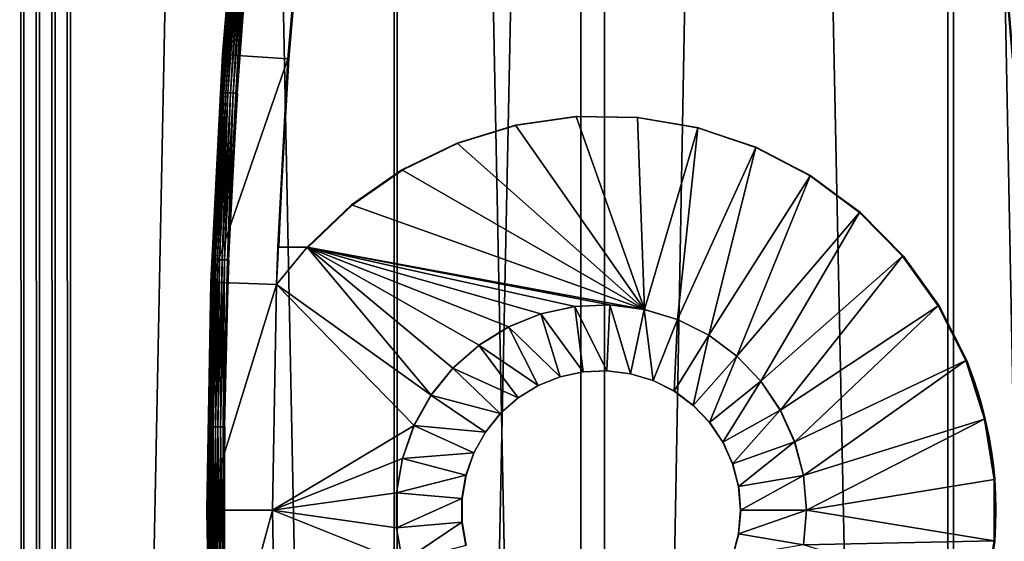
# Model space of a CAD drawing. Extents: x 0 to 550, y 0 to 831.
# Drawn here: x 500 to 530, y 155 to 171 of the extents above; entities that cross this region are included whole.
import ezdxf

# ---------------------------------------------------------------- set-up
doc = ezdxf.new("R2010")
doc.units = 0
doc.header["$MEASUREMENT"] = 0

msp = doc.modelspace()

# ---------------------------------------------------------------- linework, layer by layer
for points in [[(510.946747, 814.799988, 40.158298), (510.946747, 1.800001, 40.158298), (494.029358, 1.800001, 42.133591)], [(510.946747, 814.799988, 40.158298), (494.029358, 1.800001, 42.133591), (494.029358, 814.799988, 42.133591)], [(494.396088, 814.799988, 44.099682), (494.396088, 1.800001, 44.099682), (511.042847, 1.800001, 42.155987)], [(494.396088, 814.799988, 44.099682), (511.042847, 1.800001, 42.155987), (511.042847, 814.799988, 42.155987)], [(499.222076, 814.799988, 75.2295), (499.222076, 1.800001, 75.2295), (499.675415, 1.800001, 75.381783)], [(499.222076, 814.799988, 75.2295), (499.675415, 1.800001, 75.381783), (499.675415, 814.799988, 75.381783)], [(499.675415, 814.799988, 75.381783), (499.675415, 1.800001, 75.381783), (500.147217, 1.800001, 75.460098)], [(499.675415, 814.799988, 75.381783), (500.147217, 1.800001, 75.460098), (500.147217, 814.799988, 75.460098)], [(500.147217, 814.799988, 75.460098), (500.147217, 1.800001, 75.460098), (500.625427, 1.800001, 75.462448)], [(500.147217, 814.799988, 75.460098), (500.625427, 1.800001, 75.462448), (500.625427, 814.799988, 75.462448)], [(500.625427, 814.799988, 75.462448), (500.625427, 1.800001, 75.462448), (501.097931, 1.800001, 75.388771)], [(500.625427, 814.799988, 75.462448), (501.097931, 1.800001, 75.388771), (501.097931, 814.799988, 75.388771)], [(516.63147, 814.799988, 68.448296), (516.63147, 1.800001, 68.448296), (500.633362, 1.800001, 73.443497)], [(516.63147, 814.799988, 68.448296), (500.633362, 1.800001, 73.443497), (500.633362, 814.799988, 73.443497)], [(501.097931, 814.799988, 75.388771), (501.097931, 1.800001, 75.388771), (517.356201, 1.800001, 70.312347)], [(501.097931, 814.799988, 75.388771), (517.356201, 1.800001, 70.312347), (517.356201, 814.799988, 70.312347)], [(527.975708, 814.799988, 40.501137), (527.975708, 1.800001, 40.501137), (510.946747, 1.800001, 40.158298)], [(527.975708, 814.799988, 40.501137), (510.946747, 1.800001, 40.158298), (510.946747, 814.799988, 40.158298)], [(511.042847, 814.799988, 42.155987), (511.042847, 1.800001, 42.155987), (527.799316, 1.800001, 42.493343)], [(511.042847, 814.799988, 42.155987), (527.799316, 1.800001, 42.493343), (527.799316, 814.799988, 42.493343)], [(531.802063, 814.799988, 61.32465), (531.802063, 1.800001, 61.32465), (516.63147, 1.800001, 68.448296)], [(531.802063, 814.799988, 61.32465), (516.63147, 1.800001, 68.448296), (516.63147, 814.799988, 68.448296)], [(517.356201, 814.799988, 70.312347), (517.356201, 1.800001, 70.312347), (532.773499, 1.800001, 63.072876)], [(517.356201, 814.799988, 70.312347), (532.773499, 1.800001, 63.072876), (532.773499, 814.799988, 63.072876)], [(527.799316, 814.799988, 42.493343), (527.799316, 1.800001, 42.493343), (544.354309, 1.800001, 45.105476)], [(527.799316, 814.799988, 42.493343), (544.354309, 1.800001, 45.105476), (544.354309, 814.799988, 45.105476)], [(544.799927, 814.799988, 43.155743), (544.799927, 1.800001, 43.155743), (527.975708, 1.800001, 40.501137)], [(544.799927, 814.799988, 43.155743), (527.975708, 1.800001, 40.501137), (527.975708, 814.799988, 40.501137)], [(506.057434, 173.785675, 34.523888), (506.311401, 176.778687, 0.023644), (505.719666, 169.865936, 0.024185)], [(508.300903, 176.574097, 0.02183), (505.719666, 169.865936, 0.024185), (506.311401, 176.778687, 0.023644)], [(507.714996, 169.729416, 0.022363), (505.719666, 169.865936, 0.024185), (508.300903, 176.574097, 0.02183)], [(507.745026, 169.729416, 33.02235), (507.714996, 169.729416, 0.022363), (508.300903, 176.574097, 0.02183)], [(507.745026, 169.729416, 33.02235), (508.300903, 176.574097, 0.02183), (508.330933, 176.574097, 33.021816)], [(529.190735, 176.574097, 0.002787), (531.180237, 176.778687, 0.000972), (529.776672, 169.729416, 0.00225)], [(529.776672, 169.729416, 0.00225), (529.220825, 176.574097, 33.002773), (529.190735, 176.574097, 0.002787)], [(529.776672, 169.729416, 0.00225), (529.806763, 169.729416, 33.002235), (529.220825, 176.574097, 33.002773)], [(505.693207, 168.710922, 34.656158), (506.059631, 173.785477, 34.570942), (505.677704, 168.711884, 34.571289)], [(505.677704, 168.711884, 34.571289), (506.059631, 173.785477, 34.570942), (505.762207, 169.865097, 34.524158)], [(505.693207, 168.710922, 34.656158), (506.075195, 173.784103, 34.655807), (506.059631, 173.785477, 34.570942)], [(505.723114, 168.709045, 34.737083), (506.075195, 173.784103, 34.655807), (505.693207, 168.710922, 34.656158)], [(506.057434, 173.785675, 34.523888), (505.719666, 169.865936, 0.024185), (505.762207, 169.865097, 34.524158)], [(505.723114, 168.709045, 34.737083), (506.105072, 173.781494, 34.736736), (506.075195, 173.784103, 34.655807)], [(505.766449, 168.706329, 34.811657), (506.105072, 173.781494, 34.736736), (505.723114, 168.709045, 34.737083)], [(506.059631, 173.785477, 34.570942), (506.057434, 173.785675, 34.523888), (505.762207, 169.865097, 34.524158)], [(505.766449, 168.706329, 34.811657), (506.148285, 173.777695, 34.81131), (506.105072, 173.781494, 34.736736)], [(505.82193, 168.70285, 34.877659), (506.148285, 173.777695, 34.81131), (505.766449, 168.706329, 34.811657)], [(505.82193, 168.70285, 34.877659), (506.203644, 173.772842, 34.877312), (506.148285, 173.777695, 34.81131)], [(505.887878, 168.69873, 34.933121), (506.203644, 173.772842, 34.877312), (505.82193, 168.70285, 34.877659)], [(505.887878, 168.69873, 34.933121), (506.26947, 173.767059, 34.93277), (506.203644, 173.772842, 34.877312)], [(505.962372, 168.694046, 34.976391), (506.26947, 173.767059, 34.93277), (505.887878, 168.69873, 34.933121)], [(505.962372, 168.694046, 34.976391), (506.343842, 173.760529, 34.976044), (506.26947, 173.767059, 34.93277)], [(506.043182, 168.68898, 35.00618), (506.343842, 173.760529, 34.976044), (505.962372, 168.694046, 34.976391)], [(506.043182, 168.68898, 35.00618), (506.424561, 173.753433, 35.005833), (506.343842, 173.760529, 34.976044)], [(506.12796, 168.683685, 35.021606), (506.424561, 173.753433, 35.005833), (506.043182, 168.68898, 35.00618)], [(506.12796, 168.683685, 35.021606), (506.509064, 173.746002, 35.021259), (506.424561, 173.753433, 35.005833)], [(506.555969, 173.741882, 35.023438), (506.509064, 173.746002, 35.021259), (506.12796, 168.683685, 35.021606)], [(506.12796, 168.683685, 35.021606), (506.174927, 168.680725, 35.023781), (506.555969, 173.741882, 35.023438)], [(505.364288, 162.937012, 0.024509), (505.675446, 168.712021, 34.524239), (505.719666, 169.865936, 0.024185)], [(507.714996, 169.729416, 0.022363), (505.364288, 162.937012, 0.024509), (505.719666, 169.865936, 0.024185)], [(507.363129, 162.868713, 0.022687), (505.364288, 162.937012, 0.024509), (507.714996, 169.729416, 0.022363)], [(505.762207, 169.865097, 34.524158), (505.719666, 169.865936, 0.024185), (505.675446, 168.712021, 34.524239)], [(505.677704, 168.711884, 34.571289), (505.762207, 169.865097, 34.524158), (505.675446, 168.712021, 34.524239)], [(507.714996, 169.729416, 0.022363), (507.407715, 164, 3.022645), (507.363129, 162.868713, 0.022687)], [(507.714996, 169.729416, 0.022363), (507.455811, 164.523132, 32.196602), (507.407715, 164, 3.022645)], [(507.514587, 165.794968, 33.02256), (507.455811, 164.523132, 32.196602), (507.714996, 169.729416, 0.022363)], [(507.514587, 165.794968, 33.02256), (507.714996, 169.729416, 0.022363), (507.745026, 169.729416, 33.02235)], [(505.364288, 162.937012, 0.024509), (505.420624, 163.630402, 34.524471), (505.675446, 168.712021, 34.524239)], [(505.677704, 168.711884, 34.571289), (505.675446, 168.712021, 34.524239), (505.420624, 163.630402, 34.524471)], [(505.422882, 163.630325, 34.571522), (505.677704, 168.711884, 34.571289), (505.420624, 163.630402, 34.524471)], [(505.438446, 163.629745, 34.656391), (505.677704, 168.711884, 34.571289), (505.422882, 163.630325, 34.571522)], [(505.438446, 163.629745, 34.656391), (505.693207, 168.710922, 34.656158), (505.677704, 168.711884, 34.571289)], [(505.468384, 163.628601, 34.73732), (505.693207, 168.710922, 34.656158), (505.438446, 163.629745, 34.656391)], [(505.468384, 163.628601, 34.73732), (505.723114, 168.709045, 34.737083), (505.693207, 168.710922, 34.656158)], [(505.511749, 163.626999, 34.811893), (505.723114, 168.709045, 34.737083), (505.468384, 163.628601, 34.73732)], [(505.511749, 163.626999, 34.811893), (505.766449, 168.706329, 34.811657), (505.723114, 168.709045, 34.737083)], [(505.567322, 163.624908, 34.877888), (505.766449, 168.706329, 34.811657), (505.511749, 163.626999, 34.811893)], [(505.567322, 163.624908, 34.877888), (505.82193, 168.70285, 34.877659), (505.766449, 168.706329, 34.811657)], [(505.633362, 163.622421, 34.93335), (505.82193, 168.70285, 34.877659), (505.567322, 163.624908, 34.877888)], [(505.633362, 163.622421, 34.93335), (505.887878, 168.69873, 34.933121), (505.82193, 168.70285, 34.877659)], [(505.707977, 163.619629, 34.976624), (505.887878, 168.69873, 34.933121), (505.633362, 163.622421, 34.93335)], [(505.707977, 163.619629, 34.976624), (505.962372, 168.694046, 34.976391), (505.887878, 168.69873, 34.933121)], [(505.78891, 163.616562, 35.006416), (505.962372, 168.694046, 34.976391), (505.707977, 163.619629, 34.976624)], [(505.78891, 163.616562, 35.006416), (506.043182, 168.68898, 35.00618), (505.962372, 168.694046, 34.976391)], [(505.873688, 163.613388, 35.021839), (506.043182, 168.68898, 35.00618), (505.78891, 163.616562, 35.006416)], [(505.873688, 163.613388, 35.021839), (506.12796, 168.683685, 35.021606), (506.043182, 168.68898, 35.00618)], [(506.174927, 168.680725, 35.023781), (506.12796, 168.683685, 35.021606), (505.873688, 163.613388, 35.021839)], [(505.873688, 163.613388, 35.021839), (505.920776, 163.611618, 35.024017), (506.174927, 168.680725, 35.023781)], [(514.645569, 167.714294, 3.016047), (516.492493, 167.976151, 3.014363), (518.565308, 162.109711, 3.012475)], [(516.518127, 167.976151, 31.185925), (516.492493, 167.976151, 3.014363), (514.645569, 167.714294, 3.016047)], [(516.518127, 167.976151, 31.185925), (514.645569, 167.714294, 3.016047), (514.671265, 167.714294, 31.187609)], [(518.565308, 162.109711, 3.012475), (516.492493, 167.976151, 3.014363), (518.357605, 167.948639, 3.012665)], [(518.383301, 167.948639, 31.184225), (518.357605, 167.948639, 3.012665), (516.492493, 167.976151, 3.014363)], [(518.383301, 167.948639, 31.184225), (516.492493, 167.976151, 3.014363), (516.518127, 167.976151, 31.185925)], [(518.565308, 162.109711, 3.012475), (518.357605, 167.948639, 3.012665), (520.195984, 167.632385, 3.010988)], [(520.22168, 167.632385, 31.182549), (520.195984, 167.632385, 3.010988), (518.357605, 167.948639, 3.012665)], [(520.22168, 167.632385, 31.182549), (518.357605, 167.948639, 3.012665), (518.383301, 167.948639, 31.184225)], [(518.565308, 162.109711, 3.012475), (512.861633, 167.169357, 3.017675), (514.645569, 167.714294, 3.016047)], [(514.671265, 167.714294, 31.187609), (514.645569, 167.714294, 3.016047), (512.861633, 167.169357, 3.017675)], [(514.671265, 167.714294, 31.187609), (512.861633, 167.169357, 3.017675), (512.887268, 167.169357, 31.189236)], [(518.565308, 162.109711, 3.012475), (520.195984, 167.632385, 3.010988), (519.578918, 161.799316, 3.011551)], [(519.578918, 161.799316, 3.011551), (520.195984, 167.632385, 3.010988), (521.963135, 167.035065, 3.009375)], [(521.988892, 167.035065, 31.180937), (521.963135, 167.035065, 3.009375), (520.195984, 167.632385, 3.010988)], [(521.988892, 167.035065, 31.180937), (520.195984, 167.632385, 3.010988), (520.22168, 167.632385, 31.182549)], [(518.565308, 162.109711, 3.012475), (511.183624, 166.354538, 3.019202), (512.861633, 167.169357, 3.017675)], [(512.887268, 167.169357, 31.189236), (512.861633, 167.169357, 3.017675), (511.183624, 166.354538, 3.019202)], [(512.887268, 167.169357, 31.189236), (511.183624, 166.354538, 3.019202), (511.209259, 166.354538, 31.190763)], [(519.578918, 161.799316, 3.011551), (521.963135, 167.035065, 3.009375), (520.525452, 161.322052, 3.010686)], [(520.525452, 161.322052, 3.010686), (521.963135, 167.035065, 3.009375), (523.616394, 166.171082, 3.00787)], [(523.64209, 166.171082, 31.17943), (523.616394, 166.171082, 3.00787), (521.963135, 167.035065, 3.009375)], [(523.64209, 166.171082, 31.17943), (521.963135, 167.035065, 3.009375), (521.988892, 167.035065, 31.180937)], [(509.65213, 165.28949, 3.020599), (511.183624, 166.354538, 3.019202), (518.565308, 162.109711, 3.012475)], [(511.209259, 166.354538, 31.190763), (511.183624, 166.354538, 3.019202), (509.65213, 165.28949, 3.020599)], [(511.209259, 166.354538, 31.190763), (509.65213, 165.28949, 3.020599), (509.677887, 165.28949, 31.192162)], [(520.525452, 161.322052, 3.010686), (523.616394, 166.171082, 3.00787), (521.377808, 160.691711, 3.009908)], [(521.377808, 160.691711, 3.009908), (523.616394, 166.171082, 3.00787), (525.115723, 165.061325, 3.006503)], [(525.141357, 165.061325, 31.178062), (525.115723, 165.061325, 3.006503), (523.616394, 166.171082, 3.00787)], [(525.141357, 165.061325, 31.178062), (523.616394, 166.171082, 3.00787), (523.64209, 166.171082, 31.17943)], [(509.65213, 165.28949, 3.020599), (518.565308, 162.109711, 3.012475), (508.30423, 164, 3.021829)], [(509.677887, 165.28949, 31.192162), (509.65213, 165.28949, 3.020599), (508.30423, 164, 3.021829)], [(509.677887, 165.28949, 31.192162), (508.30423, 164, 3.021829), (508.329987, 164, 31.19339)], [(521.377808, 160.691711, 3.009908), (525.115723, 165.061325, 3.006503), (522.111267, 159.926376, 3.009241)], [(522.111267, 159.926376, 3.009241), (525.115723, 165.061325, 3.006503), (526.424927, 163.73262, 3.005307)], [(526.450623, 163.73262, 31.176868), (526.424927, 163.73262, 3.005307), (525.115723, 165.061325, 3.006503)], [(526.450623, 163.73262, 31.176868), (525.115723, 165.061325, 3.006503), (525.141357, 165.061325, 31.178062)], [(507.455811, 164.523132, 32.196602), (507.434143, 164.000198, 31.876221), (507.407715, 164, 3.022645)], [(507.363129, 162.868713, 0.022687), (507.407715, 164, 3.022645), (507.365875, 162.868713, 3.022686)], [(507.365875, 162.868713, 3.022686), (507.407715, 164, 3.022645), (508.30423, 164, 3.021829)], [(508.30423, 164, 3.021829), (512.070374, 159.499832, 3.018394), (507.365875, 162.868713, 3.022686)], [(507.407715, 164, 3.022645), (507.434143, 164.000198, 31.876221), (508.30423, 164, 3.021829)], [(508.30423, 164, 3.021829), (507.434143, 164.000198, 31.876221), (508.329987, 164, 31.19339)], [(516.454712, 162.199371, 3.014397), (515.418396, 161.976044, 3.015343), (508.30423, 164, 3.021829)], [(508.30423, 164, 3.021829), (515.418396, 161.976044, 3.015343), (514.434814, 161.58078, 3.016241)], [(508.30423, 164, 3.021829), (514.434814, 161.58078, 3.016241), (513.532104, 161.024994, 3.017064)], [(513.532104, 161.024994, 3.017064), (512.736328, 160.324615, 3.017787), (508.30423, 164, 3.021829)], [(508.30423, 164, 3.021829), (512.736328, 160.324615, 3.017787), (512.070374, 159.499832, 3.018394)], [(508.30423, 164, 3.021829), (518.565308, 162.109711, 3.012475), (517.513794, 162.24437, 3.013432)], [(508.30423, 164, 3.021829), (517.513794, 162.24437, 3.013432), (516.454712, 162.199371, 3.014397)], [(522.111267, 159.926376, 3.009241), (526.424927, 163.73262, 3.005307), (522.704834, 159.04808, 3.008701)], [(522.704834, 159.04808, 3.008701), (526.424927, 163.73262, 3.005307), (527.512451, 162.217056, 3.004316)], [(527.538208, 162.217056, 31.175879), (527.512451, 162.217056, 3.004316), (526.424927, 163.73262, 3.005307)], [(527.538208, 162.217056, 31.175879), (526.424927, 163.73262, 3.005307), (526.450623, 163.73262, 31.176868)], [(505.311005, 158.543777, 34.656506), (505.422882, 163.630325, 34.571522), (505.295441, 158.543976, 34.57164)], [(505.295441, 158.543976, 34.57164), (505.422882, 163.630325, 34.571522), (505.40329, 162.936844, 34.524487)], [(505.311005, 158.543777, 34.656506), (505.438446, 163.629745, 34.656391), (505.422882, 163.630325, 34.571522)], [(505.341003, 158.543411, 34.737434), (505.438446, 163.629745, 34.656391), (505.311005, 158.543777, 34.656506)], [(505.341003, 158.543411, 34.737434), (505.468384, 163.628601, 34.73732), (505.438446, 163.629745, 34.656391)], [(505.384399, 158.542862, 34.812008), (505.468384, 163.628601, 34.73732), (505.341003, 158.543411, 34.737434)], [(505.40329, 162.936844, 34.524487), (505.420624, 163.630402, 34.524471), (505.364288, 162.937012, 0.024509)], [(505.384399, 158.542862, 34.812008), (505.511749, 163.626999, 34.811893), (505.468384, 163.628601, 34.73732)], [(505.440002, 158.54216, 34.87801), (505.511749, 163.626999, 34.811893), (505.384399, 158.542862, 34.812008)], [(505.422882, 163.630325, 34.571522), (505.420624, 163.630402, 34.524471), (505.40329, 162.936844, 34.524487)], [(505.440002, 158.54216, 34.87801), (505.567322, 163.624908, 34.877888), (505.511749, 163.626999, 34.811893)], [(505.506042, 158.541336, 34.933468), (505.567322, 163.624908, 34.877888), (505.440002, 158.54216, 34.87801)], [(505.506042, 158.541336, 34.933468), (505.633362, 163.622421, 34.93335), (505.567322, 163.624908, 34.877888)], [(505.580658, 158.540405, 34.976738), (505.633362, 163.622421, 34.93335), (505.506042, 158.541336, 34.933468)], [(505.580658, 158.540405, 34.976738), (505.707977, 163.619629, 34.976624), (505.633362, 163.622421, 34.93335)], [(505.661652, 158.539383, 35.006531), (505.707977, 163.619629, 34.976624), (505.580658, 158.540405, 34.976738)], [(505.661652, 158.539383, 35.006531), (505.78891, 163.616562, 35.006416), (505.707977, 163.619629, 34.976624)], [(505.746613, 158.53833, 35.021954), (505.78891, 163.616562, 35.006416), (505.661652, 158.539383, 35.006531)], [(505.746613, 158.53833, 35.021954), (505.873688, 163.613388, 35.021839), (505.78891, 163.616562, 35.006416)], [(505.920776, 163.611618, 35.024017), (505.873688, 163.613388, 35.021839), (505.746613, 158.53833, 35.021954)], [(505.746613, 158.53833, 35.021954), (505.79364, 158.53775, 35.024128), (505.920776, 163.611618, 35.024017)], [(505.293182, 158.544006, 34.524586), (505.364288, 162.937012, 0.024509), (505.245819, 155.999985, 0.024617)], [(507.363129, 162.868713, 0.022687), (505.245819, 155.999985, 0.024617), (505.364288, 162.937012, 0.024509)], [(507.245789, 155.999985, 0.022791), (505.245819, 155.999985, 0.024617), (507.363129, 162.868713, 0.022687)], [(505.40329, 162.936844, 34.524487), (505.364288, 162.937012, 0.024509), (505.293182, 158.544006, 34.524586)], [(505.295441, 158.543976, 34.57164), (505.40329, 162.936844, 34.524487), (505.293182, 158.544006, 34.524586)], [(507.363129, 162.868713, 0.022687), (507.248535, 155.999985, 3.02279), (507.245789, 155.999985, 0.022791)], [(507.365875, 162.868713, 3.022686), (511.553406, 158.574371, 3.018867), (507.248535, 155.999985, 3.02279)], [(507.363129, 162.868713, 0.022687), (507.365875, 162.868713, 3.022686), (507.248535, 155.999985, 3.02279)], [(507.365875, 162.868713, 3.022686), (512.070374, 159.499832, 3.018394), (511.553406, 158.574371, 3.018867)], [(516.706177, 160.215576, 0.214167), (515.415833, 161.976044, 0.215344), (516.452148, 162.199371, 0.214398)], [(515.415833, 161.976044, 0.215344), (515.418396, 161.976044, 3.015343), (516.454712, 162.199371, 3.014397)], [(515.415833, 161.976044, 0.215344), (516.454712, 162.199371, 3.014397), (516.452148, 162.199371, 0.214398)], [(517.426392, 160.24617, 0.213511), (516.452148, 162.199371, 0.214398), (517.51123, 162.24437, 0.213433)], [(516.452148, 162.199371, 0.214398), (516.454712, 162.199371, 3.014397), (517.513794, 162.24437, 3.013432)], [(516.452148, 162.199371, 0.214398), (517.513794, 162.24437, 3.013432), (517.51123, 162.24437, 0.213433)], [(516.706177, 160.215576, 0.214167), (516.452148, 162.199371, 0.214398), (517.426392, 160.24617, 0.213511)], [(517.426392, 160.24617, 0.213511), (517.51123, 162.24437, 0.213433), (518.141418, 160.154617, 0.212859)], [(518.141418, 160.154617, 0.212859), (517.51123, 162.24437, 0.213433), (518.562744, 162.109711, 0.212476)], [(517.51123, 162.24437, 0.213433), (517.513794, 162.24437, 3.013432), (518.565308, 162.109711, 3.012475)], [(517.51123, 162.24437, 0.213433), (518.565308, 162.109711, 3.012475), (518.562744, 162.109711, 0.212476)], [(522.704834, 159.04808, 3.008701), (527.512451, 162.217056, 3.004316), (523.141479, 158.082123, 3.008302)], [(523.141479, 158.082123, 3.008302), (527.512451, 162.217056, 3.004316), (528.35199, 160.551285, 3.003552)], [(528.377625, 160.551285, 31.175112), (528.35199, 160.551285, 3.003552), (527.512451, 162.217056, 3.004316)], [(528.377625, 160.551285, 31.175112), (527.512451, 162.217056, 3.004316), (527.538208, 162.217056, 31.175879)], [(516.001465, 160.063721, 0.214811), (514.43219, 161.58078, 0.216242), (515.415833, 161.976044, 0.215344)], [(514.43219, 161.58078, 0.216242), (514.434814, 161.58078, 3.016241), (515.418396, 161.976044, 3.015343)], [(514.43219, 161.58078, 0.216242), (515.418396, 161.976044, 3.015343), (515.415833, 161.976044, 0.215344)], [(516.001465, 160.063721, 0.214811), (515.415833, 161.976044, 0.215344), (516.706177, 160.215576, 0.214167)], [(518.141418, 160.154617, 0.212859), (518.562744, 162.109711, 0.212476), (518.830627, 159.943527, 0.21223)], [(518.830627, 159.943527, 0.21223), (518.562744, 162.109711, 0.212476), (519.576294, 161.799316, 0.211552)], [(518.562744, 162.109711, 0.212476), (518.565308, 162.109711, 3.012475), (519.578918, 161.799316, 3.011551)], [(518.562744, 162.109711, 0.212476), (519.578918, 161.799316, 3.011551), (519.576294, 161.799316, 0.211552)], [(515.332642, 159.794922, 0.215419), (513.529541, 161.024994, 0.217065), (514.43219, 161.58078, 0.216242)], [(513.529541, 161.024994, 0.217065), (513.532104, 161.024994, 3.017064), (514.434814, 161.58078, 3.016241)], [(513.529541, 161.024994, 0.217065), (514.434814, 161.58078, 3.016241), (514.43219, 161.58078, 0.216242)], [(515.332642, 159.794922, 0.215419), (514.43219, 161.58078, 0.216242), (516.001465, 160.063721, 0.214811)], [(518.830627, 159.943527, 0.21223), (519.576294, 161.799316, 0.211552), (519.474243, 159.619003, 0.211645)], [(519.474243, 159.619003, 0.211645), (519.576294, 161.799316, 0.211552), (520.522949, 161.322052, 0.210688)], [(519.576294, 161.799316, 0.211552), (519.578918, 161.799316, 3.011551), (520.525452, 161.322052, 3.010686)], [(519.576294, 161.799316, 0.211552), (520.525452, 161.322052, 3.010686), (520.522949, 161.322052, 0.210688)], [(519.474243, 159.619003, 0.211645), (520.522949, 161.322052, 0.210688), (520.053833, 159.190353, 0.211116)], [(520.053833, 159.190353, 0.211116), (520.522949, 161.322052, 0.210688), (521.375183, 160.691711, 0.209909)], [(520.522949, 161.322052, 0.210688), (520.525452, 161.322052, 3.010686), (521.377808, 160.691711, 3.009908)], [(520.522949, 161.322052, 0.210688), (521.377808, 160.691711, 3.009908), (521.375183, 160.691711, 0.209909)], [(514.71875, 159.416992, 0.215977), (512.733765, 160.324615, 0.217788), (513.529541, 161.024994, 0.217065)], [(512.733765, 160.324615, 0.217788), (512.736328, 160.324615, 3.017787), (513.532104, 161.024994, 3.017064)], [(512.733765, 160.324615, 0.217788), (513.532104, 161.024994, 3.017064), (513.529541, 161.024994, 0.217065)], [(514.71875, 159.416992, 0.215977), (513.529541, 161.024994, 0.217065), (515.332642, 159.794922, 0.215419)], [(520.053833, 159.190353, 0.211116), (521.375183, 160.691711, 0.209909), (520.552612, 158.669937, 0.210661)], [(520.552612, 158.669937, 0.210661), (521.375183, 160.691711, 0.209909), (522.108704, 159.926376, 0.209242)], [(521.375183, 160.691711, 0.209909), (521.377808, 160.691711, 3.009908), (522.111267, 159.926376, 3.009241)], [(521.375183, 160.691711, 0.209909), (522.111267, 159.926376, 3.009241), (522.108704, 159.926376, 0.209242)], [(523.141479, 158.082123, 3.008302), (528.35199, 160.551285, 3.003552), (523.40863, 157.056244, 3.008056)], [(523.40863, 157.056244, 3.008056), (528.35199, 160.551285, 3.003552), (528.923157, 158.775513, 3.003031)], [(528.35199, 160.551285, 3.003552), (528.595764, 159.970917, 28.521818), (528.625183, 159.88475, 28.050034)], [(528.625183, 159.88475, 28.050034), (528.657166, 159.789108, 27.721613), (528.35199, 160.551285, 3.003552)], [(528.35199, 160.551285, 3.003552), (528.657166, 159.789108, 27.721613), (528.716675, 159.603989, 27.267935)], [(528.35199, 160.551285, 3.003552), (528.716675, 159.603989, 27.267935), (528.788574, 159.365738, 26.841732)], [(528.788574, 159.365738, 26.841732), (528.839233, 159.186493, 26.58522), (528.35199, 160.551285, 3.003552)], [(528.35199, 160.551285, 3.003552), (528.839233, 159.186493, 26.58522), (528.922913, 158.864075, 26.210726)], [(528.35199, 160.551285, 3.003552), (528.922913, 158.864075, 26.210726), (528.923157, 158.775513, 3.003031)], [(528.595764, 159.970917, 28.521818), (528.35199, 160.551285, 3.003552), (528.377625, 160.551285, 31.175112)], [(528.587952, 160, 31.174921), (528.585938, 160, 29.003347), (528.377625, 160.551285, 31.175112)], [(528.377625, 160.551285, 31.175112), (528.585938, 160, 29.003347), (528.595764, 159.970917, 28.521818)], [(514.177673, 158.940735, 0.216473), (512.06781, 159.499832, 0.218395), (512.733765, 160.324615, 0.217788)], [(512.06781, 159.499832, 0.218395), (512.070374, 159.499832, 3.018394), (512.736328, 160.324615, 3.017787)], [(512.06781, 159.499832, 0.218395), (512.736328, 160.324615, 3.017787), (512.733765, 160.324615, 0.217788)], [(514.177673, 158.940735, 0.216473), (512.733765, 160.324615, 0.217788), (514.71875, 159.416992, 0.215977)], [(516.001465, 160.063721, 0.214811), (515.336975, 159.794922, 5.015418), (515.332642, 159.794922, 0.215419)], [(516.001465, 160.063721, 0.214811), (516.005859, 160.063721, 5.014807), (515.336975, 159.794922, 5.015418)], [(516.706177, 160.215576, 0.214167), (516.005859, 160.063721, 5.014807), (516.001465, 160.063721, 0.214811)], [(516.706177, 160.215576, 0.214167), (516.71051, 160.215576, 5.014166), (516.005859, 160.063721, 5.014807)], [(517.426392, 160.24617, 0.213511), (516.71051, 160.215576, 5.014166), (516.706177, 160.215576, 0.214167)], [(517.426392, 160.24617, 0.213511), (517.430786, 160.24617, 5.013511), (516.71051, 160.215576, 5.014166)], [(518.141418, 160.154617, 0.212859), (517.430786, 160.24617, 5.013511), (517.426392, 160.24617, 0.213511)], [(518.141418, 160.154617, 0.212859), (518.145813, 160.154617, 5.012859), (517.430786, 160.24617, 5.013511)], [(518.830627, 159.943527, 0.21223), (518.145813, 160.154617, 5.012859), (518.141418, 160.154617, 0.212859)], [(518.830627, 159.943527, 0.21223), (518.835022, 159.943527, 5.012229), (518.145813, 160.154617, 5.012859)], [(515.332642, 159.794922, 0.215419), (514.723206, 159.416992, 5.015977), (514.71875, 159.416992, 0.215977)], [(515.332642, 159.794922, 0.215419), (515.336975, 159.794922, 5.015418), (514.723206, 159.416992, 5.015977)], [(519.474243, 159.619003, 0.211645), (518.835022, 159.943527, 5.012229), (518.830627, 159.943527, 0.21223)], [(519.474243, 159.619003, 0.211645), (519.478699, 159.619003, 5.011641), (518.835022, 159.943527, 5.012229)], [(520.552612, 158.669937, 0.210661), (522.108704, 159.926376, 0.209242), (520.956299, 158.072708, 0.210293)], [(520.956299, 158.072708, 0.210293), (522.108704, 159.926376, 0.209242), (522.702332, 159.04808, 0.208702)], [(522.108704, 159.926376, 0.209242), (522.111267, 159.926376, 3.009241), (522.704834, 159.04808, 3.008701)], [(522.108704, 159.926376, 0.209242), (522.704834, 159.04808, 3.008701), (522.702332, 159.04808, 0.208702)], [(513.724792, 158.379883, 0.216886), (511.550781, 158.574371, 0.218868), (512.06781, 159.499832, 0.218395)], [(511.550781, 158.574371, 0.218868), (511.553406, 158.574371, 3.018867), (512.070374, 159.499832, 3.018394)], [(511.550781, 158.574371, 0.218868), (512.070374, 159.499832, 3.018394), (512.06781, 159.499832, 0.218395)], [(513.724792, 158.379883, 0.216886), (512.06781, 159.499832, 0.218395), (514.177673, 158.940735, 0.216473)], [(520.053833, 159.190353, 0.211116), (519.478699, 159.619003, 5.011641), (519.474243, 159.619003, 0.211645)], [(520.053833, 159.190353, 0.211116), (520.058289, 159.190353, 5.011111), (519.478699, 159.619003, 5.011641)], [(514.71875, 159.416992, 0.215977), (514.182068, 158.940735, 5.016472), (514.177673, 158.940735, 0.216473)], [(514.71875, 159.416992, 0.215977), (514.723206, 159.416992, 5.015977), (514.182068, 158.940735, 5.016472)], [(520.552612, 158.669937, 0.210661), (520.058289, 159.190353, 5.011111), (520.053833, 159.190353, 0.211116)], [(520.552612, 158.669937, 0.210661), (520.557068, 158.669937, 5.010657), (520.058289, 159.190353, 5.011111)], [(514.177673, 158.940735, 0.216473), (513.729187, 158.379883, 5.016882), (513.724792, 158.379883, 0.216886)], [(514.177673, 158.940735, 0.216473), (514.182068, 158.940735, 5.016472), (513.729187, 158.379883, 5.016882)], [(520.956299, 158.072708, 0.210293), (522.702332, 159.04808, 0.208702), (521.253235, 157.415833, 0.210021)], [(521.253235, 157.415833, 0.210021), (522.702332, 159.04808, 0.208702), (523.138977, 158.082123, 0.208303)], [(522.702332, 159.04808, 0.208702), (522.704834, 159.04808, 3.008701), (523.141479, 158.082123, 3.008302)], [(522.702332, 159.04808, 0.208702), (523.141479, 158.082123, 3.008302), (523.138977, 158.082123, 0.208303)], [(528.923157, 158.775513, 3.003031), (528.922913, 158.864075, 26.210726), (528.943176, 158.775269, 26.130136)], [(507.248535, 155.999985, 3.02279), (511.553406, 158.574371, 3.018867), (511.200195, 157.57486, 3.019188)], [(513.37323, 157.75058, 0.217207), (511.197693, 157.57486, 0.219189), (511.550781, 158.574371, 0.218868)], [(511.197693, 157.57486, 0.219189), (511.200195, 157.57486, 3.019188), (511.553406, 158.574371, 3.018867)], [(511.197693, 157.57486, 0.219189), (511.553406, 158.574371, 3.018867), (511.550781, 158.574371, 0.218868)], [(513.37323, 157.75058, 0.217207), (511.550781, 158.574371, 0.218868), (513.724792, 158.379883, 0.216886)], [(520.956299, 158.072708, 0.210293), (520.557068, 158.669937, 5.010657), (520.552612, 158.669937, 0.210661)], [(520.956299, 158.072708, 0.210293), (520.960693, 158.072708, 5.010292), (520.557068, 158.669937, 5.010657)], [(523.40863, 157.056244, 3.008056), (528.923157, 158.775513, 3.003031), (523.498535, 155.999985, 3.007974)], [(528.923157, 158.775513, 3.003031), (529.212219, 156.932678, 3.002767), (523.498535, 155.999985, 3.007974)], [(529.133057, 157.800705, 25.431091), (528.923157, 158.775513, 3.003031), (529.062012, 158.220383, 25.675764)], [(529.062012, 158.220383, 25.675764), (528.923157, 158.775513, 3.003031), (529.005859, 158.501144, 25.881384)], [(529.133057, 157.800705, 25.431091), (529.191711, 157.358215, 25.24045), (528.923157, 158.775513, 3.003031)], [(528.923157, 158.775513, 3.003031), (529.191711, 157.358215, 25.24045), (529.229614, 156.967896, 25.12163)], [(528.923157, 158.775513, 3.003031), (529.229614, 156.967896, 25.12163), (529.212219, 156.932678, 3.002767)], [(528.923157, 158.775513, 3.003031), (528.943176, 158.775269, 26.130136), (529.005859, 158.501144, 25.881384)], [(505.293182, 158.544006, 34.524586), (505.245819, 155.999985, 0.024617), (505.293182, 155.999985, 34.524586)], [(505.295441, 158.543976, 34.57164), (505.293182, 158.544006, 34.524586), (505.293182, 155.999985, 34.524586)], [(505.295441, 153.456039, 34.57164), (505.295441, 158.543976, 34.57164), (505.293182, 155.999985, 34.524586)], [(505.311005, 153.456207, 34.656506), (505.311005, 158.543777, 34.656506), (505.295441, 158.543976, 34.57164)], [(505.311005, 153.456207, 34.656506), (505.295441, 158.543976, 34.57164), (505.295441, 153.456039, 34.57164)], [(505.341003, 153.456604, 34.737434), (505.341003, 158.543411, 34.737434), (505.311005, 158.543777, 34.656506)], [(505.341003, 153.456604, 34.737434), (505.311005, 158.543777, 34.656506), (505.311005, 153.456207, 34.656506)], [(505.384399, 153.457138, 34.812008), (505.384399, 158.542862, 34.812008), (505.341003, 158.543411, 34.737434)], [(505.384399, 153.457138, 34.812008), (505.341003, 158.543411, 34.737434), (505.341003, 153.456604, 34.737434)], [(505.440002, 153.457825, 34.87801), (505.440002, 158.54216, 34.87801), (505.384399, 158.542862, 34.812008)], [(505.440002, 153.457825, 34.87801), (505.384399, 158.542862, 34.812008), (505.384399, 153.457138, 34.812008)], [(505.506042, 153.458649, 34.933468), (505.506042, 158.541336, 34.933468), (505.440002, 158.54216, 34.87801)], [(505.506042, 153.458649, 34.933468), (505.440002, 158.54216, 34.87801), (505.440002, 153.457825, 34.87801)], [(505.580658, 153.459595, 34.976738), (505.580658, 158.540405, 34.976738), (505.506042, 158.541336, 34.933468)], [(505.580658, 153.459595, 34.976738), (505.506042, 158.541336, 34.933468), (505.506042, 153.458649, 34.933468)], [(505.661652, 153.460602, 35.006531), (505.661652, 158.539383, 35.006531), (505.580658, 158.540405, 34.976738)], [(505.661652, 153.460602, 35.006531), (505.580658, 158.540405, 34.976738), (505.580658, 153.459595, 34.976738)], [(505.746613, 153.46167, 35.021954), (505.746613, 158.53833, 35.021954), (505.661652, 158.539383, 35.006531)], [(505.746613, 153.46167, 35.021954), (505.661652, 158.539383, 35.006531), (505.661652, 153.460602, 35.006531)], [(505.79364, 158.53775, 35.024128), (505.746613, 158.53833, 35.021954), (505.746613, 153.46167, 35.021954)], [(505.746613, 153.46167, 35.021954), (505.79364, 153.462265, 35.024128), (505.79364, 158.53775, 35.024128)], [(513.724792, 158.379883, 0.216886), (513.377686, 157.75058, 5.017202), (513.37323, 157.75058, 0.217207)], [(513.724792, 158.379883, 0.216886), (513.729187, 158.379883, 5.016882), (513.377686, 157.75058, 5.017202)], [(521.253235, 157.415833, 0.210021), (520.960693, 158.072708, 5.010292), (520.956299, 158.072708, 0.210293)], [(521.253235, 157.415833, 0.210021), (521.257629, 157.415833, 5.01002), (520.960693, 158.072708, 5.010292)], [(521.253235, 157.415833, 0.210021), (523.138977, 158.082123, 0.208303), (521.434875, 156.718262, 0.209857)], [(521.434875, 156.718262, 0.209857), (523.138977, 158.082123, 0.208303), (523.406067, 157.056244, 0.208057)], [(523.138977, 158.082123, 0.208303), (523.141479, 158.082123, 3.008302), (523.40863, 157.056244, 3.008056)], [(523.138977, 158.082123, 0.208303), (523.40863, 157.056244, 3.008056), (523.406067, 157.056244, 0.208057)], [(513.133179, 157.070908, 0.217427), (511.197693, 157.57486, 0.219189), (513.37323, 157.75058, 0.217207)], [(513.37323, 157.75058, 0.217207), (513.137512, 157.070908, 5.017422), (513.133179, 157.070908, 0.217427)], [(513.37323, 157.75058, 0.217207), (513.377686, 157.75058, 5.017202), (513.137512, 157.070908, 5.017422)], [(507.248535, 155.999985, 3.02279), (511.200195, 157.57486, 3.019188), (511.021088, 156.530045, 3.019351)], [(513.133179, 157.070908, 0.217427), (511.018524, 156.530045, 0.219353), (511.197693, 157.57486, 0.219189)], [(511.018524, 156.530045, 0.219353), (511.021088, 156.530045, 3.019351), (511.200195, 157.57486, 3.019188)], [(511.018524, 156.530045, 0.219353), (511.200195, 157.57486, 3.019188), (511.197693, 157.57486, 0.219189)], [(521.434875, 156.718262, 0.209857), (521.257629, 157.415833, 5.01002), (521.253235, 157.415833, 0.210021)], [(521.434875, 156.718262, 0.209857), (521.439209, 156.718262, 5.009856), (521.257629, 157.415833, 5.01002)], [(513.011353, 156.360413, 0.217535), (511.018524, 156.530045, 0.219353), (513.133179, 157.070908, 0.217427)], [(513.133179, 157.070908, 0.217427), (513.015686, 156.360413, 5.017534), (513.011353, 156.360413, 0.217535)], [(513.133179, 157.070908, 0.217427), (513.137512, 157.070908, 5.017422), (513.015686, 156.360413, 5.017534)], [(521.434875, 156.718262, 0.209857), (523.406067, 157.056244, 0.208057), (521.495972, 155.999985, 0.209801)], [(521.495972, 155.999985, 0.209801), (523.406067, 157.056244, 0.208057), (523.496033, 155.999985, 0.207976)], [(523.406067, 157.056244, 0.208057), (523.498535, 155.999985, 3.007974), (523.496033, 155.999985, 0.207976)], [(523.406067, 157.056244, 0.208057), (523.40863, 157.056244, 3.008056), (523.498535, 155.999985, 3.007974)], [(523.498535, 155.999985, 3.007974), (529.212219, 156.932678, 3.002767), (529.212219, 155.067322, 3.002767)], [(529.212219, 156.932678, 3.002767), (529.229614, 156.967896, 25.12163), (529.231812, 156.932648, 25.115055)], [(529.258362, 156.495529, 25.033546), (529.268616, 155.999985, 25.002726), (529.212219, 156.932678, 3.002767)], [(529.212219, 156.932678, 3.002767), (529.268616, 155.999985, 25.002726), (529.212219, 155.067322, 3.002767)], [(529.212219, 156.932678, 3.002767), (529.231812, 156.932648, 25.115055), (529.258362, 156.495529, 25.033546)], [(511.021088, 156.530045, 3.019351), (511.021088, 155.469955, 3.019351), (507.248535, 155.999985, 3.02279)], [(513.011353, 156.360413, 0.217535), (511.018524, 155.469955, 0.219353), (511.018524, 156.530045, 0.219353)], [(511.018524, 155.469955, 0.219353), (511.021088, 155.469955, 3.019351), (511.021088, 156.530045, 3.019351)], [(511.018524, 155.469955, 0.219353), (511.021088, 156.530045, 3.019351), (511.018524, 156.530045, 0.219353)], [(521.495972, 155.999985, 0.209801), (521.439209, 156.718262, 5.009856), (521.434875, 156.718262, 0.209857)], [(521.495972, 155.999985, 0.209801), (521.500366, 155.999985, 5.0098), (521.439209, 156.718262, 5.009856)], [(513.011353, 155.639572, 0.217535), (511.018524, 155.469955, 0.219353), (513.011353, 156.360413, 0.217535)], [(513.011353, 156.360413, 0.217535), (513.015686, 156.360413, 5.017534), (513.015686, 155.639572, 5.017534)], [(513.011353, 156.360413, 0.217535), (513.015686, 155.639572, 5.017534), (513.011353, 155.639572, 0.217535)], [(505.364288, 149.062988, 0.024509), (505.293182, 153.456009, 34.524586), (505.245819, 155.999985, 0.024617)], [(505.293182, 155.999985, 34.524586), (505.245819, 155.999985, 0.024617), (505.293182, 153.456009, 34.524586)], [(507.245789, 155.999985, 0.022791), (505.364288, 149.062988, 0.024509), (505.245819, 155.999985, 0.024617)], [(505.295441, 153.456039, 34.57164), (505.293182, 155.999985, 34.524586), (505.293182, 153.456009, 34.524586)], [(507.363129, 149.131287, 0.022687), (505.364288, 149.062988, 0.024509), (507.245789, 155.999985, 0.022791)], [(507.245789, 155.999985, 0.022791), (507.248535, 155.999985, 3.02279), (507.365875, 149.131287, 3.022686)], [(507.245789, 155.999985, 0.022791), (507.365875, 149.131287, 3.022686), (507.363129, 149.131287, 0.022687)], [(507.248535, 155.999985, 3.02279), (511.021088, 155.469955, 3.019351), (511.200195, 154.42514, 3.019188)], [(507.248535, 155.999985, 3.02279), (511.200195, 154.42514, 3.019188), (507.365875, 149.131287, 3.022686)], [(521.434875, 155.281754, 0.209857), (521.500366, 155.999985, 5.0098), (521.495972, 155.999985, 0.209801)], [(521.434875, 155.281754, 0.209857), (521.439209, 155.281754, 5.009856), (521.500366, 155.999985, 5.0098)], [(521.495972, 155.999985, 0.209801), (523.496033, 155.999985, 0.207976), (521.434875, 155.281754, 0.209857)], [(521.434875, 155.281754, 0.209857), (523.496033, 155.999985, 0.207976), (523.406067, 154.943741, 0.208057)], [(523.496033, 155.999985, 0.207976), (523.40863, 154.943741, 3.008056), (523.406067, 154.943741, 0.208057)], [(523.496033, 155.999985, 0.207976), (523.498535, 155.999985, 3.007974), (523.40863, 154.943741, 3.008056)], [(523.498535, 155.999985, 3.007974), (529.212219, 155.067322, 3.002767), (523.40863, 154.943741, 3.008056)], [(529.268616, 155.999985, 25.002726), (529.258911, 155.517273, 25.031967), (529.212219, 155.067322, 3.002767)], [(513.011353, 155.639572, 0.217535), (511.197693, 154.42514, 0.219189), (511.018524, 155.469955, 0.219353)], [(513.133179, 154.929108, 0.217427), (511.197693, 154.42514, 0.219189), (513.011353, 155.639572, 0.217535)], [(513.011353, 155.639572, 0.217535), (513.015686, 155.639572, 5.017534), (513.137512, 154.929108, 5.017422)], [(513.011353, 155.639572, 0.217535), (513.137512, 154.929108, 5.017422), (513.133179, 154.929108, 0.217427)], [(511.197693, 154.42514, 0.219189), (511.021088, 155.469955, 3.019351), (511.018524, 155.469955, 0.219353)], [(511.197693, 154.42514, 0.219189), (511.200195, 154.42514, 3.019188), (511.021088, 155.469955, 3.019351)], [(521.253235, 154.584152, 0.210021), (521.257629, 154.584152, 5.01002), (521.439209, 155.281754, 5.009856)], [(521.253235, 154.584152, 0.210021), (521.439209, 155.281754, 5.009856), (521.434875, 155.281754, 0.209857)], [(521.434875, 155.281754, 0.209857), (523.406067, 154.943741, 0.208057), (521.253235, 154.584152, 0.210021)], [(529.212219, 155.067322, 3.002767), (529.258911, 155.517273, 25.031967), (529.231995, 155.067337, 25.114368)], [(523.40863, 154.943741, 3.008056), (529.212219, 155.067322, 3.002767), (528.923157, 153.224487, 3.003031)], [(529.212219, 155.067322, 3.002767), (529.231995, 155.067337, 25.114368), (528.923157, 153.224487, 3.003031)], [(528.923157, 153.224487, 3.003031), (529.231995, 155.067337, 25.114368), (529.230591, 155.044586, 25.118538)]]:
    msp.add_3dface(points)

doc.saveas('drawing.dxf')
